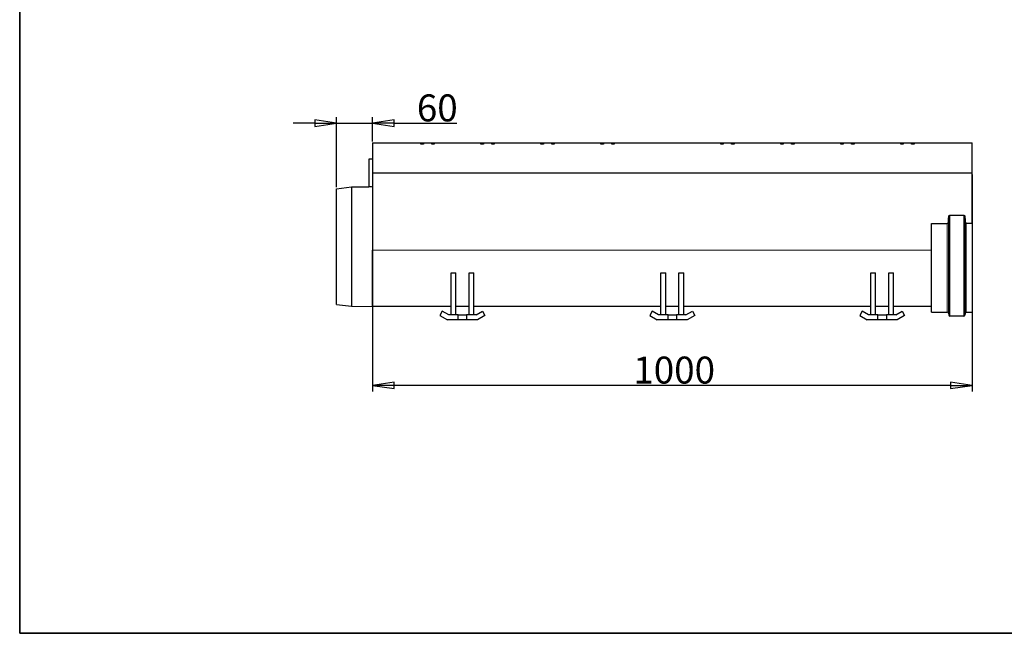
# Model space of a CAD drawing. Units: millimetres. Extents: x 25 to 2945, y 25 to 2075.
# Drawn here: x 25 to 1667, y 25 to 1049 of the extents above; entities that cross this region are included whole.
import ezdxf

# ---------------------------------------------------------------- set-up
doc = ezdxf.new("R2010")
doc.units = ezdxf.units.MM
doc.header["$LTSCALE"] = 5
for name, color, linetype, lineweight in [('Bemaßungen(DIN)', 7, 'Continuous', 25), ('Sichtbare Kanten(DIN)', 7, 'Continuous', 25), ('Skizziergeometrie(DIN)', 7, 'Continuous', 35)]:
    doc.layers.add(name, color=color, linetype=linetype, lineweight=lineweight)
doc.layers.add('Sichtbare tangentiale Kanten(DIN)', color=9, linetype='Continuous', lineweight=18, true_color=0x808080)
doc.styles.add('Aktuell-DIN', font='arial.ttf')
doc.dimstyles.new('DIN - Andere', dxfattribs={"dimscale": 5, "dimtxt": 9, "dimasz": 7.2, "dimexe": 2, "dimexo": 0.5, "dimgap": 0.4, "dimtad": 1, "dimdec": 0, "dimrnd": 1e-08, "dimzin": 0, "dimtxsty": 'Aktuell-DIN', "dimblk": 'Filled-1', "dimcen": 0.09, "dimdle": 10, "dimclrd": 7, "dimclre": 7, "dimclrt": 7, "dimadec": 0, "dimazin": 0, "dimtfac": 1, "dimtdec": 1, "dimtmove": 0, "dimatfit": 3, "dimldrblk": 'Filled-1', "dimfxl": 1, "dimtolj": 1, "dimtzin": 0, "dimlwd": 25, "dimlwe": 25, "dimarcsym": 0})

# ---------------------------------------------------------------- blocks, each defined once
blk = doc.blocks.new('Ränder Hydrotec-Standardrahmen')
at = {"layer": 'Skizziergeometrie(DIN)'}
for p, q in [((5, 415), (5, 5)), ((5, 5), (589, 5))]:
    blk.add_line(p, q, dxfattribs=at)
blk = doc.blocks.new('Filled-1')
at = {"color": 0}
for p, q in [((0, 0), (-1, 0.153)), ((-1, 0.153), (-1, -0.153)), ((-1, 0), (0, 0)), ((-1, -0.153), (0, 0))]:
    blk.add_line(p, q, dxfattribs=at)
at = {"color": 0, "flags": 128}
blk.add_lwpolyline([(-1, -0.153), (0, 0), (-1, 0.153), (-1, -0.153)], dxfattribs=at)
at = {"color": 0}
blk.add_solid([(-1, -0.153), (0, 0), (-1, 0.153), (-1, -0.153)], dxfattribs=at)
blk = doc.blocks.new('*D34')
at = {"layer": 'Bemaßungen(DIN)', "color": 7, "linetype": 'Continuous', "lineweight": 25, "transparency": 16777216}
for p, q in [((517.3, 876.5), (481.3, 876.5)), ((553.3, 769.5), (553.3, 886.5)), ((553.3, 876.5), (613.3, 876.5)), ((613.3, 846), (613.3, 886.5)), ((649.3, 876.5), (753.8, 876.5))]:
    blk.add_line(p, q, dxfattribs=at)
at = {"layer": 'Defpoints', "color": 0, "linetype": 'Continuous', "transparency": 16777216}
for p in [(613.3, 876.5), (613.3, 843.5), (553.3, 767)]:
    blk.add_point(p, dxfattribs=at)
at = {"layer": 'Bemaßungen(DIN)', "color": 7, "linetype": 'Continuous', "lineweight": 25, "transparency": 16777216, "xscale": 35.99999904632568, "yscale": 35.99999904632568, "zscale": 35.99999904632568}
blk.add_blockref('Filled-1', (553.3, 876.5), dxfattribs=at)
at = {"layer": 'Bemaßungen(DIN)', "color": 7, "linetype": 'Continuous', "lineweight": 25, "transparency": 16777216, "xscale": 35.99999904632568, "yscale": 35.99999904632568, "zscale": 35.99999904632568, "rotation": 180}
blk.add_blockref('Filled-1', (613.3, 876.5), dxfattribs=at)
at = {"layer": 'Bemaßungen(DIN)', "color": 7, "linetype": 'Continuous', "lineweight": 25, "transparency": 16777216, "insert": (687.3, 924.5), "char_height": 45, "attachment_point": 1, "style": 'Aktuell-DIN'}
blk.add_mtext('\\A1;60', dxfattribs=at)
blk = doc.blocks.new('*D35')
at = {"layer": 'Bemaßungen(DIN)', "color": 7, "linetype": 'Continuous', "lineweight": 25, "transparency": 16777216}
for p, q in [((613.3, 790.7), (613.3, 428.9)), ((1613.3, 790.7), (1613.3, 428.9)), ((1577.3, 438.9), (649.3, 438.9))]:
    blk.add_line(p, q, dxfattribs=at)
at = {"layer": 'Defpoints', "color": 0, "linetype": 'Continuous', "transparency": 16777216}
for p in [(613.3, 793.2), (1613.3, 793.2), (613.3, 438.9)]:
    blk.add_point(p, dxfattribs=at)
at = {"layer": 'Bemaßungen(DIN)', "color": 7, "linetype": 'Continuous', "lineweight": 25, "transparency": 16777216, "xscale": 35.99999904632568, "yscale": 35.99999904632568, "zscale": 35.99999904632568, "rotation": 180}
blk.add_blockref('Filled-1', (613.3, 438.9), dxfattribs=at)
at = {"layer": 'Bemaßungen(DIN)', "color": 7, "linetype": 'Continuous', "lineweight": 25, "transparency": 16777216, "xscale": 35.99999904632568, "yscale": 35.99999904632568, "zscale": 35.99999904632568}
blk.add_blockref('Filled-1', (1613.3, 438.9), dxfattribs=at)
at = {"layer": 'Bemaßungen(DIN)', "color": 7, "linetype": 'Continuous', "lineweight": 25, "transparency": 16777216, "insert": (1048.3, 486.9), "char_height": 45, "attachment_point": 1, "style": 'Aktuell-DIN'}
blk.add_mtext('\\A1;1000', dxfattribs=at)

msp = doc.modelspace()

# ---------------------------------------------------------------- linework, layer by layer
at = {"layer": 'Sichtbare Kanten(DIN)'}
for p, q in [((613.3, 843.5), (694.2, 843.5)), ((613.3, 843.5), (613.3, 793.2)), ((694.2, 843.5), (698.4, 843.5)), ((694.2, 841.5), (694.2, 843.5)), ((698.4, 841.5), (694.2, 841.5)), ((698.4, 843.5), (712.2, 843.5)), ((698.4, 843.5), (698.4, 841.5)), ((712.2, 843.5), (716.4, 843.5)), ((712.2, 841.5), (712.2, 843.5)), ((716.4, 841.5), (712.2, 841.5)), ((716.4, 843.5), (794.2, 843.5)), ((716.4, 843.5), (716.4, 841.5)), ((794.2, 843.5), (798.4, 843.5)), ((794.2, 841.5), (794.2, 843.5)), ((798.4, 841.5), (794.2, 841.5)), ((798.4, 843.5), (812.2, 843.5)), ((798.4, 843.5), (798.4, 841.5)), ((812.2, 843.5), (816.4, 843.5)), ((812.2, 841.5), (812.2, 843.5)), ((816.4, 841.5), (812.2, 841.5)), ((816.4, 843.5), (894.2, 843.5)), ((816.4, 843.5), (816.4, 841.5)), ((894.2, 843.5), (898.4, 843.5)), ((894.2, 841.5), (894.2, 843.5)), ((898.4, 841.5), (894.2, 841.5)), ((898.4, 843.5), (912.2, 843.5)), ((898.4, 843.5), (898.4, 841.5)), ((912.2, 843.5), (916.4, 843.5)), ((912.2, 841.5), (912.2, 843.5)), ((916.4, 841.5), (912.2, 841.5)), ((916.4, 843.5), (994.2, 843.5)), ((916.4, 843.5), (916.4, 841.5)), ((994.2, 843.5), (998.4, 843.5)), ((994.2, 841.5), (994.2, 843.5)), ((998.4, 841.5), (994.2, 841.5)), ((998.4, 843.5), (998.4, 841.5)), ((998.4, 843.5), (1012.2, 843.5)), ((1012.2, 843.5), (1016.4, 843.5)), ((1012.2, 841.5), (1012.2, 843.5)), ((1016.4, 841.5), (1012.2, 841.5)), ((1016.4, 843.5), (1016.4, 841.5)), ((1016.4, 843.5), (1194.2, 843.5)), ((1194.2, 843.5), (1198.4, 843.5)), ((1194.2, 841.5), (1194.2, 843.5)), ((1198.4, 841.5), (1194.2, 841.5)), ((1198.4, 843.5), (1198.4, 841.5)), ((1198.4, 843.5), (1212.2, 843.5)), ((1212.2, 843.5), (1216.4, 843.5)), ((1212.2, 841.5), (1212.2, 843.5)), ((1216.4, 841.5), (1212.2, 841.5)), ((1216.4, 843.5), (1216.4, 841.5)), ((1216.4, 843.5), (1294.2, 843.5)), ((1294.2, 843.5), (1298.4, 843.5)), ((1294.2, 841.5), (1294.2, 843.5)), ((1298.4, 841.5), (1294.2, 841.5)), ((1298.4, 843.5), (1298.4, 841.5)), ((1298.4, 843.5), (1312.2, 843.5)), ((1312.2, 843.5), (1316.4, 843.5)), ((1312.2, 841.5), (1312.2, 843.5)), ((1316.4, 841.5), (1312.2, 841.5)), ((1316.4, 843.5), (1316.4, 841.5)), ((1316.4, 843.5), (1394.2, 843.5)), ((1394.2, 843.5), (1398.4, 843.5)), ((1394.2, 841.5), (1394.2, 843.5)), ((1398.4, 841.5), (1394.2, 841.5)), ((1398.4, 843.5), (1398.4, 841.5)), ((1398.4, 843.5), (1412.2, 843.5)), ((1412.2, 843.5), (1416.4, 843.5)), ((1412.2, 841.5), (1412.2, 843.5)), ((1416.4, 841.5), (1412.2, 841.5)), ((1416.4, 843.5), (1416.4, 841.5)), ((1416.4, 843.5), (1494.2, 843.5)), ((1494.2, 843.5), (1498.4, 843.5)), ((1494.2, 841.5), (1494.2, 843.5)), ((1498.4, 841.5), (1494.2, 841.5)), ((1498.4, 843.5), (1498.4, 841.5)), ((1498.4, 843.5), (1512.2, 843.5)), ((1512.2, 843.5), (1516.4, 843.5)), ((1512.2, 841.5), (1512.2, 843.5)), ((1516.4, 841.5), (1512.2, 841.5)), ((1516.4, 843.5), (1516.4, 841.5)), ((1516.4, 843.5), (1613.3, 843.5)), ((1613.3, 793.2), (1613.3, 843.5)), ((607.3, 816.5), (607.3, 770.3)), ((613.3, 816.5), (607.3, 816.5)), ((613.3, 793.2), (613.3, 664.4)), ((1613.3, 793.2), (613.3, 793.2)), ((1613.3, 709.4), (1613.3, 793.2)), ((553.3, 767), (578.3, 770)), ((553.3, 574), (553.3, 767)), ((578.3, 770), (607.3, 770.4)), ((578.3, 770), (578.3, 571)), ((1576.2, 723), (1599.3, 723)), ((1545.3, 561), (1545.3, 708.9)), ((1545.3, 708.9), (1571.9, 708.9)), ((1603.6, 709.4), (1613.3, 709.4)), ((1613.3, 709.4), (1613.3, 560.7)), ((613.3, 570.5), (613.3, 664.4)), ((744.3, 626.9), (752.3, 626.9)), ((744.3, 556.5), (744.3, 626.9)), ((752.3, 556.5), (752.3, 626.9)), ((774.3, 626.9), (782.3, 626.9)), ((774.3, 556.5), (774.3, 626.9)), ((782.3, 556.5), (782.3, 626.9)), ((1094.3, 626.9), (1102.3, 626.9)), ((1094.3, 556.5), (1094.3, 626.9)), ((1102.3, 556.5), (1102.3, 626.9)), ((1124.3, 626.9), (1132.3, 626.9)), ((1124.3, 556.5), (1124.3, 626.9)), ((1132.3, 556.5), (1132.3, 626.9)), ((1444.3, 626.9), (1452.3, 626.9)), ((1444.3, 556.5), (1444.3, 626.9)), ((1452.3, 556.5), (1452.3, 626.9)), ((1474.3, 626.9), (1482.3, 626.9)), ((1474.3, 556.5), (1474.3, 626.9)), ((1482.3, 556.5), (1482.3, 626.9)), ((553.3, 574), (578.3, 571)), ((578.3, 571), (613.3, 570.5)), ((744.3, 570.5), (613.3, 570.5)), ((729.8, 562.6), (725.8, 555.7)), ((740.4, 556.5), (729.8, 562.6)), ((774.3, 570.5), (752.3, 570.5)), ((1094.3, 570.5), (782.3, 570.5)), ((786.1, 556.5), (796.8, 562.6)), ((796.8, 562.6), (800.8, 555.7)), ((1079.8, 562.6), (1075.8, 555.7)), ((1090.4, 556.5), (1079.8, 562.6)), ((1124.3, 570.5), (1102.3, 570.5)), ((1444.3, 570.5), (1132.3, 570.5)), ((1136.1, 556.5), (1146.8, 562.6)), ((1146.8, 562.6), (1150.8, 555.7)), ((1429.8, 562.6), (1425.8, 555.7)), ((1440.4, 556.5), (1429.8, 562.6)), ((1474.3, 570.5), (1452.3, 570.5)), ((1545.3, 570.5), (1482.3, 570.5)), ((1486.1, 556.5), (1496.8, 562.6)), ((1496.8, 562.6), (1500.8, 555.7)), ((1545.3, 561), (1571.9, 561)), ((1573.9, 559.2), (1574.2, 556.3)), ((1601.6, 559), (1601.3, 556.3)), ((1613.3, 560.7), (1603.6, 560.7)), ((725.8, 555.7), (738.3, 548.5)), ((756.3, 548.5), (738.3, 548.5)), ((756.3, 556.5), (740.4, 556.5)), ((756.3, 556.5), (770.3, 556.5)), ((756.3, 548.5), (756.3, 556.5)), ((770.3, 548.5), (756.3, 548.5)), ((786.1, 556.5), (770.3, 556.5)), ((770.3, 556.5), (770.3, 548.5)), ((788.3, 548.5), (770.3, 548.5)), ((800.8, 555.7), (788.3, 548.5)), ((1075.8, 555.7), (1088.3, 548.5)), ((1106.3, 548.5), (1088.3, 548.5)), ((1106.3, 556.5), (1090.4, 556.5)), ((1106.3, 556.5), (1120.3, 556.5)), ((1106.3, 548.5), (1106.3, 556.5)), ((1120.3, 548.5), (1106.3, 548.5)), ((1120.3, 556.5), (1120.3, 548.5)), ((1136.1, 556.5), (1120.3, 556.5)), ((1138.3, 548.5), (1120.3, 548.5)), ((1150.8, 555.7), (1138.3, 548.5)), ((1425.8, 555.7), (1438.3, 548.5)), ((1456.3, 548.5), (1438.3, 548.5)), ((1456.3, 556.5), (1440.4, 556.5)), ((1456.3, 556.5), (1470.3, 556.5)), ((1456.3, 548.5), (1456.3, 556.5)), ((1470.3, 548.5), (1456.3, 548.5)), ((1486.1, 556.5), (1470.3, 556.5)), ((1470.3, 556.5), (1470.3, 548.5)), ((1488.3, 548.5), (1470.3, 548.5)), ((1500.8, 555.7), (1488.3, 548.5)), ((1599.3, 554.5), (1576.2, 554.5))]:
    msp.add_line(p, q, dxfattribs=at)
for centre, start, end in [((1571.9, 559), 6, 90), ((1603.6, 558.7), 90, 174), ((1576.2, 556.5), 186, 270), ((1599.3, 556.5), 270, 354)]:
    msp.add_arc(centre, 2, start, end, dxfattribs=at)
msp.add_ellipse((603.7, 670.5), major_axis=(99.9, 0), ratio=0.999898, start_param=1.474784, end_param=1.535006, dxfattribs=at)
for points, knots in [([(1574.2, 719.4), (1574.3, 719.9), (1574.3, 720.5), (1574.6, 721.4), (1574.8, 721.9), (1575.2, 722.5), (1575.4, 722.7), (1575.7, 722.9), (1575.8, 723), (1576, 723), (1576.1, 723), (1576.2, 723)], [-0.4192005, -0.4192005, -0.4192005, -0.4192005, -0.2741257, -0.2741257, -0.1436693, -0.1436693, -0.0581056, -0.0581056, -0.0274347, -0.0274347, 0, 0, 0, 0]), ([(1599.3, 723), (1599.4, 723), (1599.5, 723), (1599.7, 723), (1599.8, 722.9), (1600.2, 722.7), (1600.4, 722.5), (1600.8, 721.9), (1601, 721.4), (1601.2, 720.5), (1601.3, 719.9), (1601.3, 719.4)], [0, 0, 0, 0, 0.0274347, 0.0274347, 0.0581056, 0.0581056, 0.1436693, 0.1436693, 0.2741257, 0.2741257, 0.4192005, 0.4192005, 0.4192005, 0.4192005]), ([(1571.9, 708.9), (1572, 708.9), (1572.1, 708.9), (1572.3, 709), (1572.4, 709), (1572.7, 709.2), (1573, 709.5), (1573.4, 710.3), (1573.6, 711), (1573.9, 712.1), (1573.9, 712.6), (1573.9, 713.1)], [-1.0067943, -1.0067943, -1.0067943, -1.0067943, -0.9816172, -0.9816172, -0.9520608, -0.9520608, -0.8592187, -0.8592187, -0.6736603, -0.6736603, -0.5345943, -0.5345943, -0.5345943, -0.5345943]), ([(1601.6, 713.6), (1601.6, 713.1), (1601.7, 712.6), (1601.9, 711.5), (1602.1, 710.9), (1602.6, 710.1), (1602.8, 709.8), (1603.1, 709.6), (1603.3, 709.5), (1603.4, 709.4), (1603.5, 709.4), (1603.6, 709.4)], [0.5315028, 0.5315028, 0.5315028, 0.5315028, 0.6692297, 0.6692297, 0.8530752, 0.8530752, 0.9456041, 0.9456041, 0.9752238, 0.9752238, 1.0005105, 1.0005105, 1.0005105, 1.0005105])]:
    msp.add_open_spline(points, degree=3, knots=knots, dxfattribs=at)
for points, weights in [([(1573.9, 713.1), (1574.1, 716.2), (1574.2, 719.4)], [1, 1.00039378049, 1]), ([(1601.3, 719.4), (1601.5, 716.5), (1601.6, 713.6)], [1, 1.00033360673, 1])]:
    msp.add_rational_spline(points, weights, degree=2, dxfattribs=at)
at = {"layer": 'Sichtbare tangentiale Kanten(DIN)'}
for p, q in [((1576.2, 723), (1576.2, 554.5)), ((1599.3, 723), (1599.3, 554.5)), ((1571.9, 708.9), (1571.9, 561)), ((1573.9, 713.1), (1573.9, 559.2)), ((1574.2, 719.4), (1574.2, 556.3)), ((1601.3, 719.4), (1601.3, 556.3)), ((1601.6, 713.6), (1601.6, 559)), ((1603.6, 709.4), (1603.6, 560.7)), ((1545.3, 664.4), (613.3, 664.4))]:
    msp.add_line(p, q, dxfattribs=at)

# ---------------------------------------------------------------- block references
at = {"xscale": 5, "yscale": 5, "zscale": 5}
msp.add_blockref('Ränder Hydrotec-Standardrahmen', (0, 0), dxfattribs=at)

# ---------------------------------------------------------------- dimensions: what is measured, and where the dimension line sits
at = {"layer": 'Bemaßungen(DIN)', "color": 7, "linetype": 'Continuous', "lineweight": 25}
for base, p1, p2, override, picture, middle in [((613.3, 876.5), (553.3, 767), (613.3, 843.5), {"dimgap": 0.4, "dimdec": 0, "dimtol": 0, "dimlim": 0, "dimtp": 0, "dimtm": 0, "dimtdec": 1, "dimtofl": 1, "dimatfit": 1}, '*D34', (719.6, 876.5)), ((613.3, 438.9), (1613.3, 793.2), (613.3, 793.2), {"dimgap": 0.4, "dimdec": 0, "dimtol": 0, "dimlim": 0, "dimtp": 0, "dimtm": 0, "dimtdec": 1, "dimtofl": 0, "dimatfit": 1}, '*D35', (1113.3, 438.9))]:
    dim = msp.add_linear_dim(base=base, p1=p1, p2=p2, angle=180, dimstyle='DIN - Andere', override=override, dxfattribs=at)
    dim.commit()
    dim.dimension.update_dxf_attribs({"geometry": picture, "text_midpoint": middle, "dimtype": 160})

doc.saveas('drawing.dxf')
